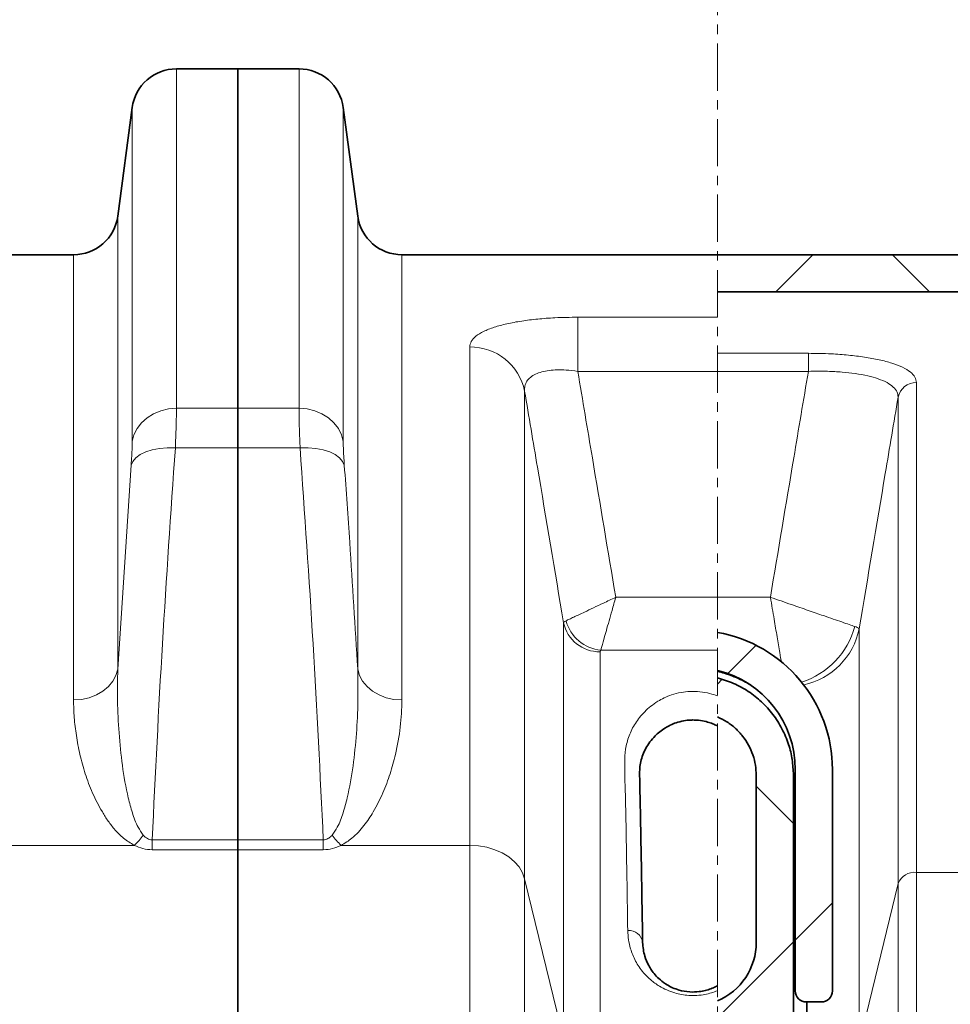
# Model space of a CAD drawing. Units: millimetres. Extents: x 2461 to 10812, y 3321 to 9344.
# Drawn here: x 5283 to 5533, y 7423 to 7688 of the extents above; entities that cross this region are included whole.
import ezdxf

# ---------------------------------------------------------------- set-up
doc = ezdxf.new("R2010")
doc.units = ezdxf.units.MM
doc.linetypes.add('CENTERX2', pattern=[20.32, 12.7, -2.54, 2.54, -2.54])
pattern_1 = [(45, (1690.08, 1394.12), (-44.9013, 44.9013), []), (135, (1690.08, 1394.12), (-44.9013, -44.9013), [])]

msp = doc.modelspace()

# ---------------------------------------------------------------- hatches: boundary and pattern name
at = {"linetype": 'Continuous', "lineweight": 18}
h = msp.add_hatch(dxfattribs=at)
h.set_pattern_fill('ANSI37', scale=20, style=0)
h.set_pattern_definition(pattern_1)
edge = h.paths.add_edge_path(flags=0)
edge.add_arc((5542.11964, 7636.73778), 12, 270, 352.4053566, ccw=False)
edge.add_line((5542.11964, 7624.73778), (5470.354, 7624.73778))
edge.add_line((5470.354, 7624.73778), (5470.354, 7614.73778))
edge.add_line((5470.354, 7614.73778), (5542.11964, 7614.73778))
edge.add_arc((5542.11964, 7636.73778), 22, 270, 352.4053566)
edge.add_line((5563.92665, 7633.83018), (5567.81624, 7663.00211))
edge.add_arc((5569.7987, 7662.73778), 2, 90, 172.4053566, ccw=False)
edge.add_line((5569.7987, 7664.73778), (5586.2925, 7664.73778))
edge.add_line((5586.2925, 7664.73778), (5586.2925, 7674.73778))
edge.add_line((5586.2925, 7674.73778), (5569.7987, 7674.73778))
edge.add_arc((5569.7987, 7662.73778), 12, 90, 172.4053566)
edge.add_line((5557.90397, 7664.32375), (5554.01438, 7635.15182))
h = msp.add_hatch(dxfattribs=at)
h.set_pattern_fill('ANSI31', scale=20, style=0)
h.set_pattern_definition([(45, (1690.08, 1394.12), (-44.9013, 44.9013), [])])
edge = h.paths.add_edge_path(flags=0)
edge.add_line((5470.354, 7523.15928), (5470.354, 7512.94353))
edge.add_arc((5463.7925, 7486.23778), 27.5, 0, 76.1960774, ccw=False)
edge.add_line((5491.2925, 7486.23778), (5491.2925, 7426.73778))
edge.add_arc((5494.2925, 7426.73778), 3, 180, 270)
edge.add_line((5494.2925, 7423.73778), (5498.2925, 7423.73778))
edge.add_arc((5498.2925, 7426.73778), 3, 270, 360)
edge.add_line((5501.2925, 7426.73778), (5501.2925, 7486.23778))
edge.add_arc((5463.7925, 7486.23778), 37.5, 0, 79.9228961)
h = msp.add_hatch(dxfattribs=at)
h.set_pattern_fill('ANSI37', scale=20, style=0)
h.set_pattern_definition(pattern_1)
edge = h.paths.add_edge_path(flags=0)
edge.add_line((5480.7925, 7484.73778), (5480.7925, 7439.73778))
edge.add_arc((5463.7925, 7439.73778), 17, 292.7040031, 360, ccw=False)
edge.add_line((5470.354, 7424.05509), (5470.354, 7394.73778))
edge.add_line((5470.354, 7394.73778), (5477.79231, 7394.73778))
edge.add_spline(control_points=[(5477.79231, 7394.73778), (5478.74978, 7394.73778), (5479.71305, 7394.84484), (5480.64716, 7395.05508), (5482.06671, 7395.37457), (5483.45067, 7395.94352), (5484.68446, 7396.71484), (5485.91817, 7397.48612), (5487.03574, 7398.481), (5487.94464, 7399.61714), (5488.85351, 7400.75325), (5489.57878, 7402.06195), (5490.06037, 7403.43485), (5490.54196, 7404.80776), (5490.79316, 7406.28275), (5490.79316, 7407.73768)], knot_values=[0, 0, 0, 0, 0.002872431, 0.002872431, 0.002872431, 0.007273332, 0.007273332, 0.007273332, 0.011673936, 0.011673936, 0.011673936, 0.016074446, 0.016074446, 0.016074446, 0.020474961, 0.020474961, 0.020474961, 0.020474961], weights=[1, 1, 1, 1, 1, 1, 1, 1, 1, 1, 1, 1, 1, 1, 1, 1], degree=3, periodic=0)
edge.add_line((5490.79316, 7407.73768), (5490.79316, 7484.73778))
edge.add_spline(control_points=[(5490.79316, 7484.73778), (5490.79316, 7487.53292), (5490.34137, 7490.36074), (5489.47932, 7493.01962), (5488.54484, 7495.90193), (5487.09999, 7498.66243), (5485.26537, 7501.07389), (5483.436, 7503.47845), (5481.16871, 7505.60222), (5478.64822, 7507.26823), (5476.12747, 7508.93441), (5473.28438, 7510.18891), (5470.354, 7510.92596)], knot_values=[0, 0, 0, 0, 0.0083854, 0.0083854, 0.0083854, 0.017493796, 0.017493796, 0.017493796, 0.026575629, 0.026575629, 0.026575629, 0.035658943, 0.035658943, 0.035658943, 0.035658943], weights=[1, 1, 1, 1, 1, 1, 1, 1, 1, 1, 1, 1, 1], degree=3, periodic=0)
edge.add_line((5470.354, 7510.92596), (5470.354, 7500.41273))
edge.add_spline(control_points=[(5470.354, 7500.41273), (5470.40168, 7500.39267), (5471.49884, 7499.92509), (5473.03777, 7499.06615), (5474.81687, 7497.69238), (5476.44183, 7496.16075), (5478.15652, 7493.9893), (5479.66154, 7491.07661), (5480.58037, 7487.96797), (5480.7925, 7485.81813), (5480.7925, 7484.73778)], knot_values=[0, 0, 0, 0, 0.001492762, 0.034427739, 0.050895227, 0.067362715, 0.100297692, 0.133232668, 0.166167645, 0.199102621, 0.199102621, 0.199102621, 0.199102621], weights=[1, 1, 1, 1, 1, 1, 1, 1, 1, 1, 1], degree=3, periodic=0)

# ---------------------------------------------------------------- linework, layer by layer
at = {"color": 7, "linetype": 'CENTERX2', "lineweight": 18}
msp.add_line((5470.354, 6002.62612), (5470.354, 8307.96611), dxfattribs=at)
at = {"color": 7, "linetype": 'Continuous', "lineweight": 35}
for p, q in [((5341.2925, 7674.73778), (5324.7987, 7674.73778)), ((5357.78631, 7674.73778), (5341.2925, 7674.73778)), ((5341.2925, 7674.73778), (5341.2925, 7583.43171)), ((5312.90397, 7664.32375), (5309.01438, 7635.15182)), ((5373.57063, 7635.15182), (5369.68104, 7664.32375)), ((5297.11964, 7624.73778), (5140.46537, 7624.73778)), ((5470.354, 7624.73778), (5385.46537, 7624.73778)), ((5542.11964, 7624.73778), (5470.354, 7624.73778)), ((5542.11964, 7614.73778), (5470.354, 7614.73778)), ((5341.2925, 7572.77962), (5341.2925, 7583.43171)), ((5341.2925, 7572.77962), (5341.2925, 7467.35957)), ((5491.2925, 7486.23778), (5491.2925, 7426.73778)), ((5501.2925, 7426.73778), (5501.2925, 7486.23778)), ((5480.7925, 7484.73778), (5480.7925, 7439.73778)), ((5490.79316, 7484.73778), (5490.79316, 7407.73768)), ((5341.2925, 7464.68383), (5341.2925, 7467.35957)), ((5341.2925, 7464.68383), (5341.2925, 7314.65591)), ((5494.2925, 7423.73778), (5498.2925, 7423.73778))]:
    msp.add_line(p, q, dxfattribs=at)
at = {"color": 8, "linetype": 'Continuous', "lineweight": 18}
for p, q in [((5324.7987, 7674.73778), (5324.7987, 7583.43171)), ((5357.78631, 7583.43171), (5357.78631, 7674.73778)), ((5312.90397, 7574.52699), (5312.90397, 7664.32375)), ((5369.68104, 7664.32375), (5369.68104, 7574.52699)), ((5309.01438, 7635.15182), (5309.01438, 7513.23722)), ((5373.57063, 7513.23722), (5373.57063, 7635.15182)), ((5297.11964, 7504.97358), (5297.11964, 7624.73778)), ((5385.46537, 7624.73778), (5385.46537, 7504.97358)), ((5432.77419, 7607.93797), (5470.354, 7607.93797)), ((5432.77419, 7593.37245), (5432.77419, 7607.93797)), ((5403.70601, 7465.85938), (5403.70601, 7599.92429)), ((5494.81081, 7598.22763), (5470.354, 7598.22763)), ((5494.81081, 7598.22763), (5494.81081, 7593.37245)), ((5470.354, 7593.37245), (5432.77419, 7593.37245)), ((5470.354, 7593.37245), (5494.81081, 7593.37245)), ((5523.879, 7458.59866), (5523.879, 7590.35211)), ((5418.47813, 7588.05931), (5418.47813, 7456.85952)), ((5518.95496, 7586.39712), (5518.95496, 7455.59871)), ((5324.7987, 7583.43171), (5341.2925, 7583.43171)), ((5341.2925, 7583.43171), (5357.78631, 7583.43171)), ((5341.2925, 7572.77962), (5324.51062, 7572.77962)), ((5358.07439, 7572.77962), (5341.2925, 7572.77962)), ((5309.01438, 7513.23722), (5312.61588, 7568.12403)), ((5442.98516, 7532.59022), (5470.354, 7532.59022)), ((5484.59985, 7532.59022), (5470.354, 7532.59022)), ((5428.94158, 7413.77355), (5428.94158, 7525.7614)), ((5508.4915, 7412.51274), (5508.4915, 7524.11798)), ((5438.78966, 7517.94075), (5438.78966, 7407.77364)), ((5470.354, 7518.38092), (5438.97397, 7518.38092)), ((5490.79316, 7484.73778), (5491.2925, 7484.73778)), ((5318.26723, 7467.35957), (5318.26723, 7464.68383)), ((5318.26723, 7467.35957), (5341.2925, 7467.35957)), ((5341.2925, 7467.35957), (5364.31778, 7467.35957)), ((5364.31778, 7467.35957), (5364.31778, 7464.68383)), ((5276.3617, 7465.85938), (5313.46787, 7465.85938)), ((5341.2925, 7464.68383), (5318.26723, 7464.68383)), ((5364.31778, 7464.68383), (5341.2925, 7464.68383)), ((5369.11714, 7465.85938), (5403.70601, 7465.85938)), ((5403.70601, 7314.65591), (5403.70601, 7465.85938)), ((5523.879, 7458.59866), (5558.46787, 7458.59866)), ((5523.879, 7311.37423), (5523.879, 7458.59866)), ((5418.47813, 7456.85952), (5418.47813, 7310.58817)), ((5418.47813, 7456.85952), (5428.94158, 7413.77355)), ((5508.4915, 7412.51274), (5518.95496, 7455.59871)), ((5518.95496, 7455.59871), (5518.95496, 7310.01832))]:
    msp.add_line(p, q, dxfattribs=at)
at = {"color": 8, "linetype": 'Continuous', "lineweight": 18, "flags": 128}
for points in [[(5312.90397, 7574.52699), (5313.37927, 7576.32381), (5314.22266, 7578.01901), (5315.40697, 7579.55793), (5316.894, 7580.89097), (5318.63584, 7581.97515), (5320.57634, 7582.77555), (5322.65294, 7583.26634), (5324.7987, 7583.43171)], [(5369.68104, 7574.52699), (5369.20574, 7576.32381), (5368.36235, 7578.01901), (5367.17804, 7579.55793), (5365.691, 7580.89097), (5363.94916, 7581.97515), (5362.00867, 7582.77555), (5359.93207, 7583.26634), (5357.78631, 7583.43171)], [(5312.61588, 7568.12403), (5313.06442, 7569.16515), (5313.88991, 7570.12771), (5315.06517, 7570.98001), (5316.5515, 7571.69398), (5318.29995, 7572.2461), (5320.25293, 7572.6182), (5322.34613, 7572.79801), (5324.51062, 7572.77962)], [(5369.96913, 7568.12403), (5369.52059, 7569.16515), (5368.6951, 7570.12771), (5367.51983, 7570.98001), (5366.0335, 7571.69398), (5364.28506, 7572.2461), (5362.33207, 7572.6182), (5360.23887, 7572.79801), (5358.07439, 7572.77962)], [(5309.01438, 7513.23722), (5308.53907, 7511.56975), (5307.69568, 7509.9966), (5306.51137, 7508.56847), (5305.02434, 7507.33141), (5303.2825, 7506.32527), (5301.342, 7505.5825), (5299.2654, 7505.12705), (5297.11964, 7504.97358)], [(5373.57063, 7513.23722), (5374.04593, 7511.56975), (5374.88933, 7509.9966), (5376.07363, 7508.56847), (5377.56067, 7507.33141), (5379.30251, 7506.32527), (5381.243, 7505.5825), (5383.3196, 7505.12705), (5385.46537, 7504.97358)], [(5418.47813, 7456.85952), (5417.89823, 7458.49412), (5416.97744, 7460.04402), (5415.73786, 7461.472), (5414.20927, 7462.74377), (5412.42839, 7463.82876), (5410.438, 7464.70092), (5408.2859, 7465.33931), (5406.02379, 7465.72858), (5403.70601, 7465.85938)]]:
    msp.add_lwpolyline(points, dxfattribs=at)
at = {"color": 7, "linetype": 'Continuous', "lineweight": 35}
for centre, radius, start, end in [((5324.7987, 7662.73778), 12, 90, 172.4053566), ((5357.78631, 7662.73778), 12, 7.5946434, 90), ((5297.11964, 7636.73778), 12, 270, 352.4053566), ((5385.46537, 7636.73778), 12, 187.5946434, 270), ((5463.7925, 7486.23778), 37.5, 0, 79.9228961), ((5463.7925, 7486.23778), 27.5, 0, 76.1960774), ((5463.7925, 7439.73778), 17, 292.7040031, 0), ((5494.2925, 7426.73778), 3, 180, 270), ((5498.2925, 7426.73778), 3, 270, 0)]:
    msp.add_arc(centre, radius, start, end, dxfattribs=at)
at = {"color": 8, "linetype": 'Continuous', "lineweight": 18}
for centre, radius, start, end in [((5403.93842, 7585.08538), 14.84074, 11.559755, 90.8972884), ((5523.79835, 7585.40977), 4.943, 89.0651147, 168.477842), ((5438.58871, 7527.79858), 9.85988, 191.9239901, 271.1678024), ((5439.99239, 7529.05626), 10.7238, 194.9243497, 264.550508), ((5486.50978, 7530.30604), 21.52205, 287.5002643, 344.998119), ((5489.463, 7528.00665), 19.42178, 282.2227284, 348.4500532), ((5300.21898, 7479.99227), 19.37193, 313.1508901, 324.0288974), ((5382.36603, 7479.99227), 19.37193, 215.9711026, 226.8491099), ((5523.42359, 7453.8051), 4.81515, 84.5729205, 158.1305127), ((5446.61265, 7439.31167), 3.63281, 6.73604, 96.1947171)]:
    msp.add_arc(centre, radius, start, end, dxfattribs=at)
for points, knots in [([(5432.77419, 7607.93797), (5430.70677, 7607.90826), (5427.02766, 7607.85539), (5421.96318, 7607.46439), (5417.59047, 7606.92962), (5413.63185, 7606.19131), (5410.142, 7605.25505), (5407.31256, 7604.12875), (5405.23518, 7602.83746), (5403.94751, 7601.42772), (5403.78652, 7600.42549), (5403.70601, 7599.92429)], [0, 0, 0, 0, 0.132490301, 0.23577471, 0.339055946, 0.44559412, 0.552148219, 0.663916516, 0.775719936, 0.887842524, 1, 1, 1, 1]), ([(5494.81081, 7598.22763), (5496.87769, 7598.19846), (5500.55216, 7598.1466), (5505.61589, 7597.76284), (5509.98544, 7597.23795), (5513.94581, 7596.51271), (5517.43553, 7595.59338), (5520.26811, 7594.48606), (5522.34768, 7593.21702), (5523.63683, 7591.83044), (5523.79827, 7590.84494), (5523.879, 7590.35211)], [0, 0, 0, 0, 0.133650369, 0.237602598, 0.341545896, 0.448223448, 0.55490758, 0.666185398, 0.777490374, 0.888728655, 1, 1, 1, 1]), ([(5418.47813, 7588.05931), (5418.47679, 7588.52029), (5418.47409, 7589.4546), (5419.00939, 7590.6984), (5419.96957, 7591.78689), (5421.32645, 7592.6374), (5423.06021, 7593.26439), (5425.03813, 7593.64823), (5427.26044, 7593.807), (5429.84791, 7593.76328), (5431.71918, 7593.51336), (5432.77419, 7593.37245)], [0, 0, 0, 0, 0.115082704, 0.233249347, 0.34231368, 0.45536571, 0.557054535, 0.662741707, 0.762698962, 0.866210858, 1, 1, 1, 1]), ([(5432.77419, 7593.37245), (5434.08469, 7585.6051), (5437.50265, 7565.34676), (5440.89406, 7545.08396), (5442.98516, 7532.59022)], [0, 0, 0, 0, 0.383414997, 1, 1, 1, 1]), ([(5494.81081, 7593.37245), (5493.50032, 7585.6051), (5490.08236, 7565.34676), (5486.69094, 7545.08396), (5484.59985, 7532.59022)], [0, 0, 0, 0, 0.3834149968, 1, 1, 1, 1]), ([(5518.95496, 7586.39712), (5518.90411, 7586.87351), (5518.801, 7587.8395), (5517.7645, 7589.1657), (5516.06093, 7590.37128), (5513.72518, 7591.38172), (5510.8178, 7592.20219), (5507.52843, 7592.80637), (5503.86686, 7593.20982), (5499.6289, 7593.44959), (5496.54042, 7593.40014), (5494.81081, 7593.37245)], [0, 0, 0, 0, 0.110192921, 0.223440882, 0.332720906, 0.445519422, 0.550136069, 0.658071818, 0.760448864, 0.865846704, 1, 1, 1, 1]), ([(5428.94158, 7525.7614), (5426.60847, 7539.7032), (5423.13301, 7560.47125), (5419.62964, 7581.23461), (5418.47813, 7588.05931)], [0, 0, 0, 0, 0.671310588, 1, 1, 1, 1]), ([(5508.4915, 7524.11798), (5510.82465, 7538.05536), (5514.30022, 7558.81712), (5517.80345, 7579.57425), (5518.95496, 7586.39712)], [0, 0, 0, 0, 0.671300252, 1, 1, 1, 1]), ([(5324.7987, 7583.43171), (5324.7922, 7582.49413), (5324.77929, 7580.63041), (5324.68213, 7577.01807), (5324.56833, 7574.20571), (5324.51062, 7572.77962)], [0, 0, 0, 0, 0.332892414, 0.661724578, 1, 1, 1, 1]), ([(5358.07439, 7572.77962), (5358.01756, 7574.18245), (5357.90453, 7576.97263), (5357.80623, 7580.59555), (5357.79301, 7582.47743), (5357.78631, 7583.43171)], [0, 0, 0, 0, 0.332622939, 0.661579713, 1, 1, 1, 1]), ([(5312.61588, 7568.12403), (5312.6721, 7568.95732), (5312.78616, 7570.64793), (5312.88435, 7572.82584), (5312.89746, 7573.96305), (5312.90397, 7574.52699)], [0, 0, 0, 0, 0.328850262, 0.667177284, 1, 1, 1, 1]), ([(5324.51062, 7572.77962), (5323.2926, 7555.21864), (5320.85642, 7520.0944), (5319.13033, 7484.93861), (5318.26723, 7467.35957)], [0, 0, 0, 0, 0.499967358, 1, 1, 1, 1]), ([(5364.31778, 7467.35957), (5363.4548, 7484.93622), (5361.72873, 7520.09201), (5359.29256, 7555.21625), (5358.07439, 7572.77962)], [0, 0, 0, 0, 0.4999646294, 1, 1, 1, 1]), ([(5369.68104, 7574.52699), (5369.6874, 7573.97019), (5369.7003, 7572.84048), (5369.79769, 7570.66698), (5369.91231, 7568.96687), (5369.96913, 7568.12403)], [0, 0, 0, 0, 0.328887162, 0.667291324, 1, 1, 1, 1]), ([(5369.96913, 7568.12403), (5370.45951, 7561.21304), (5371.75733, 7542.92276), (5372.87517, 7524.62264), (5373.57063, 7513.23722)], [0, 0, 0, 0, 0.377850067, 1, 1, 1, 1]), ([(5429.63033, 7526.29441), (5429.9031, 7526.42297), (5430.44867, 7526.68011), (5431.99965, 7527.41114), (5434.18341, 7528.44049), (5436.97489, 7529.75643), (5439.80308, 7531.08981), (5441.85984, 7532.05959), (5442.97759, 7532.58665), (5442.98516, 7532.59022)], [0, 0, 0, 0, 0.1254619912, 0.2509404415, 0.4824240776, 0.6440731313, 0.8057564742, 0.998685726, 1, 1, 1, 1]), ([(5438.97397, 7518.38092), (5439.0559, 7518.67113), (5439.21977, 7519.25159), (5439.68562, 7520.90176), (5440.34154, 7523.2252), (5441.17997, 7526.19526), (5442.02943, 7529.20444), (5442.64717, 7531.39285), (5442.98289, 7532.58217), (5442.98516, 7532.59022)], [0, 0, 0, 0, 0.125461784, 0.25094004, 0.482424244, 0.644073593, 0.805757221, 0.998685735, 1, 1, 1, 1]), ([(5507.29831, 7524.73504), (5506.83626, 7524.89488), (5505.91215, 7525.21458), (5503.90531, 7525.90887), (5501.55549, 7526.72189), (5498.58356, 7527.75024), (5494.82616, 7529.05051), (5490.90705, 7530.40692), (5487.47237, 7531.59581), (5485.56702, 7532.25539), (5484.61009, 7532.58668), (5484.59985, 7532.59022)], [0, 0, 0, 0, 0.126581358, 0.253168603, 0.369431822, 0.48569996, 0.6464753, 0.807263804, 0.903113532, 0.998963774, 1, 1, 1, 1]), ([(5484.59985, 7532.59022), (5484.60166, 7532.57954), (5484.77076, 7531.5811), (5485.10741, 7529.59338), (5485.7146, 7526.00836), (5486.40567, 7521.92822), (5487.07075, 7518.00154), (5487.42691, 7515.89884), (5487.5742, 7515.02929)], [0, 0, 0, 0, 0.001650895, 0.154357923, 0.307064138, 0.563230815, 0.819376529, 1, 1, 1, 1]), ([(5428.94158, 7525.7614), (5429.01003, 7525.86775), (5429.11787, 7526.03533), (5429.49321, 7526.22509), (5429.63033, 7526.29441)], [0, 0, 0, 0, 0.63468804, 1, 1, 1, 1]), ([(5508.4915, 7524.11798), (5508.36705, 7524.23367), (5508.17091, 7524.41599), (5507.53186, 7524.64965), (5507.29831, 7524.73504)], [0, 0, 0, 0, 0.634525443, 1, 1, 1, 1]), ([(5438.97397, 7518.38092), (5438.93329, 7518.32865), (5438.82142, 7518.1849), (5438.80201, 7518.0357), (5438.78966, 7517.94075)], [0, 0, 0, 0, 0.363625776, 1, 1, 1, 1]), ([(5309.01438, 7513.23722), (5308.96452, 7510.40341), (5308.86473, 7504.73092), (5309.28141, 7496.09736), (5310.16539, 7487.38159), (5311.374, 7480.18182), (5312.90415, 7474.62664), (5314.07061, 7471.20181), (5315.40862, 7469.30566), (5315.89694, 7468.61364)], [0, 0, 0, 0, 0.191842756, 0.384015501, 0.577424169, 0.771472317, 0.859852775, 0.948851883, 1, 1, 1, 1]), ([(5366.68806, 7468.61364), (5367.17643, 7469.30564), (5368.50667, 7471.19054), (5369.67774, 7474.61415), (5371.19609, 7480.13481), (5372.43341, 7487.2841), (5373.28608, 7495.9719), (5373.72601, 7504.64084), (5373.62243, 7510.37174), (5373.57063, 7513.23722)], [0, 0, 0, 0, 0.051147125, 0.13931795, 0.228524096, 0.420237888, 0.612062241, 0.806029765, 1, 1, 1, 1]), ([(5446.22064, 7442.92327), (5446.15688, 7447.16448), (5446.03036, 7455.57955), (5445.81247, 7467.23838), (5445.67488, 7478.13781), (5445.31114, 7486.1743), (5445.51854, 7491.81029), (5446.45683, 7495.34144), (5448.12543, 7498.70774), (5450.21411, 7501.32995), (5452.34175, 7503.28099), (5454.0963, 7504.52339), (5455.97774, 7505.55635), (5458.01347, 7506.39108), (5460.36992, 7507.02366), (5463.03957, 7507.3336), (5465.77081, 7507.2442), (5468.29184, 7506.78272), (5469.68168, 7506.29186), (5470.354, 7506.05441)], [0, 0, 0, 0, 0.148246312, 0.2941383, 0.440094995, 0.585986986, 0.641741758, 0.697753723, 0.7536485, 0.809242669, 0.83654153, 0.863814826, 0.883915108, 0.9039666, 0.925352932, 0.943071911, 0.960862769, 0.981067866, 1, 1, 1, 1]), ([(5313.46787, 7465.85938), (5312.46893, 7466.47118), (5310.47875, 7467.69005), (5308.26237, 7469.97536), (5306.39606, 7472.35907), (5304.30534, 7475.68785), (5302.13132, 7479.94283), (5300.18022, 7485.12329), (5298.77803, 7490.30147), (5297.8328, 7495.34712), (5297.22827, 7500.24686), (5297.15585, 7503.39801), (5297.11964, 7504.97358)], [0, 0, 0, 0, 0.062577191, 0.124670849, 0.187094249, 0.249474198, 0.376316745, 0.503545605, 0.631013884, 0.758183793, 0.879092427, 1, 1, 1, 1]), ([(5385.46537, 7504.97358), (5385.3821, 7502.56052), (5385.21556, 7497.7345), (5383.97957, 7491.07257), (5382.36351, 7485.12632), (5380.43711, 7479.94647), (5378.08589, 7475.28008), (5375.77442, 7471.77032), (5373.78148, 7469.42927), (5371.87549, 7467.5389), (5370.11893, 7466.46936), (5369.11714, 7465.85938)], [0, 0, 0, 0, 0.184688041, 0.36936907, 0.496464294, 0.623648652, 0.750522939, 0.843051302, 0.890258165, 0.937412467, 1, 1, 1, 1]), ([(5315.89694, 7468.61364), (5316.23849, 7468.26881), (5316.7216, 7467.78106), (5317.61284, 7467.39448), (5318.05537, 7467.37087), (5318.26723, 7467.35957)], [0, 0, 0, 0, 0.5570633404, 0.787944044, 1, 1, 1, 1]), ([(5364.31778, 7467.35957), (5364.53006, 7467.3708), (5364.97308, 7467.39422), (5365.72883, 7467.72641), (5366.27935, 7468.16982), (5366.60256, 7468.5208), (5366.68806, 7468.61364)], [0, 0, 0, 0, 0.211947751, 0.442324969, 0.852477805, 1, 1, 1, 1]), ([(5318.26723, 7464.68383), (5317.41697, 7464.74518), (5315.68088, 7464.87043), (5314.21555, 7465.52526), (5313.46787, 7465.85938)], [0, 0, 0, 0, 0.489757305, 1, 1, 1, 1]), ([(5369.11714, 7465.85938), (5368.36946, 7465.52526), (5366.90413, 7464.87043), (5365.16804, 7464.74518), (5364.31778, 7464.68383)], [0, 0, 0, 0, 0.5102426949, 1, 1, 1, 1]), ([(5470.354, 7426.74012), (5469.26395, 7426.36308), (5467.52058, 7425.76007), (5464.83902, 7425.44871), (5462.06097, 7425.44832), (5459.24634, 7425.96798), (5456.66797, 7426.92884), (5454.44869, 7428.09498), (5452.33063, 7429.65074), (5450.09228, 7431.9165), (5448.1948, 7434.73813), (5446.98233, 7437.7542), (5446.3509, 7440.49502), (5446.26407, 7442.1138), (5446.22064, 7442.92327)], [0, 0, 0, 0, 0.085483574, 0.136717736, 0.187933735, 0.278204788, 0.336331437, 0.394540475, 0.477017027, 0.559642676, 0.686765408, 0.814110621, 0.90704712, 1, 1, 1, 1])]:
    msp.add_open_spline(points, degree=3, knots=knots, dxfattribs=at)
at = {"color": 7, "linetype": 'Continuous', "lineweight": 35}
for points, knots in [([(5479.42363, 7508.90806), (5479.20284, 7509.04361), (5478.51892, 7509.46346), (5477.06223, 7510.27144), (5474.89287, 7511.27289), (5472.62852, 7512.1217), (5471.00646, 7512.50175), (5470.354, 7512.65462)], [0, 0, 0, 0, 0.111613896, 0.345735211, 0.57993372, 0.831032738, 1, 1, 1, 1]), ([(5470.354, 7510.92596), (5471.80736, 7510.48221), (5474.71411, 7509.5947), (5478.71787, 7507.36841), (5482.30246, 7504.5419), (5485.37107, 7501.1488), (5487.82396, 7497.28194), (5489.54876, 7493.16943), (5490.59658, 7488.94701), (5490.72763, 7486.14082), (5490.79316, 7484.73778)], [0, 0, 0, 0, 0.127315344, 0.254632987, 0.381931643, 0.509233793, 0.636901707, 0.764567819, 0.882289105, 1, 1, 1, 1]), ([(5470.354, 7497.98466), (5470.22436, 7498.05028), (5469.73348, 7498.29875), (5468.78414, 7498.70722), (5467.27275, 7499.19032), (5465.54105, 7499.52214), (5464.05398, 7499.59671), (5462.69569, 7499.5648), (5461.0403, 7499.36956), (5459.20369, 7498.86603), (5457.62057, 7498.21491), (5456.14984, 7497.40105), (5454.77929, 7496.42953), (5452.83815, 7494.63909), (5450.90091, 7492.02033), (5449.58712, 7488.47752), (5449.37291, 7485.9988), (5449.4085, 7484.73779), (5449.4085, 7484.73778)], [0, 0, 0, 0, 0.012933455, 0.048970658, 0.084892394, 0.127148541, 0.154187705, 0.163019969, 0.199216526, 0.2452827, 0.290989226, 0.336819224, 0.401352552, 0.465939136, 0.643578615, 0.821966275, 0.999998945, 1, 1, 1, 1]), ([(5470.354, 7500.41273), (5471.21783, 7499.99726), (5472.94552, 7499.16632), (5475.22907, 7497.39543), (5477.19399, 7495.29159), (5478.78872, 7492.88221), (5479.94347, 7490.2336), (5480.66295, 7487.48955), (5480.75038, 7485.63247), (5480.7925, 7484.73778)], [0, 0, 0, 0, 0.1439962793, 0.2879976441, 0.4319578735, 0.57591977, 0.720679355, 0.8654313649, 1, 1, 1, 1]), ([(5449.4085, 7484.73778), (5449.4085, 7484.73777), (5449.40968, 7484.68424), (5449.46365, 7482.22478), (5449.56953, 7477.20813), (5449.72406, 7469.3293), (5449.87581, 7461.00749), (5450.04245, 7451.26798), (5450.15543, 7443.94645), (5450.22038, 7439.73778)], [0, 0, 0, 0, 0.000000713, 0.004132916, 0.189741061, 0.375349205, 0.561699362, 0.748049518, 1, 1, 1, 1]), ([(5450.22038, 7439.73778), (5450.3371, 7438.49747), (5450.53159, 7436.43064), (5451.76179, 7433.51366), (5453.19874, 7431.37286), (5454.93623, 7429.62935), (5456.55002, 7428.44849), (5458.27446, 7427.54538), (5460.24113, 7426.81388), (5462.71821, 7426.35414), (5464.90559, 7426.42022), (5466.54825, 7426.6748), (5467.8693, 7427.00768), (5469.23189, 7427.51998), (5470.00676, 7427.92388), (5470.354, 7428.10487)], [0, 0, 0, 0, 0.1887656418, 0.3145547724, 0.4425340386, 0.5206835301, 0.6004503744, 0.6525073052, 0.7060129856, 0.7843455656, 0.8504944026, 0.8722281787, 0.9166694217, 0.9626577997, 1, 1, 1, 1]), ([(5494.35598, 7423.76016), (5494.40367, 7420.30359), (5494.50433, 7413.00807), (5494.60024, 7405.23791), (5494.65071, 7401.1492)], [0, 0, 0, 0, 0.473792953, 1, 1, 1, 1])]:
    msp.add_open_spline(points, degree=3, knots=knots, dxfattribs=at)

doc.saveas('drawing.dxf')
